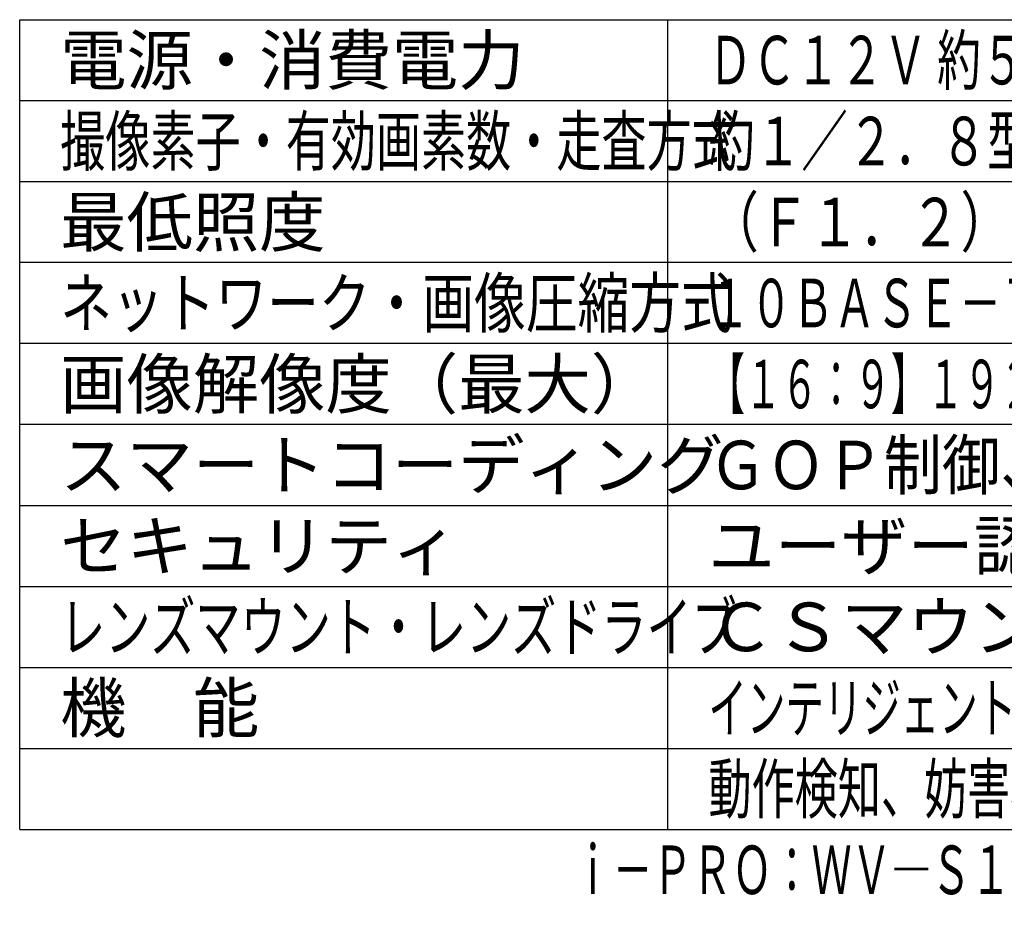
# Model space of a CAD drawing. Units: millimetres. Extents: x 860 to 997, y 126 to 245.
# Drawn here: x 860 to 921, y 126 to 181 of the extents above; entities that cross this region are included whole.
import ezdxf
from ezdxf.enums import TextEntityAlignment as Align

# ---------------------------------------------------------------- set-up
doc = ezdxf.new("R2010")
doc.units = ezdxf.units.MM
for name, color, linetype in [('MOJI1', 2, 'Continuous'), ('WAKU', 4, 'Continuous'), ('相当品', 220, 'Continuous')]:
    doc.layers.add(name, color=color, linetype=linetype)
doc.styles.get("Standard").update_dxf_attribs({"font": 'monotxt.shx', "bigfont": 'bigfont.shx'})

msp = doc.modelspace()

# ---------------------------------------------------------------- linework, layer by layer
at = {"layer": 'WAKU'}
for p, q in [((860, 131), (860, 181)), ((860, 181), (985, 181)), ((900, 131), (900, 181)), ((860, 131), (985, 131))]:
    msp.add_line(p, q, dxfattribs=at)
at = {"layer": 'WAKU', "color": 1}
for p, q in [((860, 176), (985, 176)), ((860, 171), (985, 171)), ((985, 166), (860, 166)), ((985, 161), (860, 161)), ((985, 156), (860, 156)), ((860, 151), (985, 151)), ((860, 146), (985, 146)), ((860, 141), (985, 141)), ((860, 136), (985, 136))]:
    msp.add_line(p, q, dxfattribs=at)

# ---------------------------------------------------------------- texts
at = {"layer": 'MOJI1'}
for s, width, p in [('ＤＣ１２Ｖ 約５．８Ｗ、ＰｏＥ（ＩＥＥＥ８０２．３ａｆ準拠）約６．３Ｗ', 0.66, (902.5, 177)), ('撮像素子・有効画素数・走査方式', 0.68, (862.5, 172)), ('約１／２．８型\u3000ＣＭＯＳセンサー・約２１０万画素・プログレッシブ', 0.7, (902.5, 172)), ('（Ｆ１．２）カラー：０．０００５ｌｘ、白黒：０．０００３ｌｘ', 0.76, (902.5, 167)), ('ネットワーク・画像圧縮方式', 0.78, (862.5, 162)), ('１０ＢＡＳＥ－Ｔ／１００ＢＡＳＥ－ＴＸ・Ｈ．２６５、Ｈ．２６４、ＪＰＥＧ', 0.63, (902.5, 162)), ('【１６：９】１９２０×１０８０（６０ｆｐｓ）【４：３】１２８０×９６０（３０ｆｐｓ）', 0.55, (902.5, 157)), ('ＧＯＰ制御、スマートＶＩＱＳ、スマートＰピクチャ制御', 0.88, (902.5, 152)), ('レンズマウント・レンズドライブ', 0.68, (862.5, 142)), ('インテリジェントオート、スーパーダイナミック、逆光／強光補正、カラー／白黒切換、', 0.58, (902.5, 137)), ('動作検知、妨害検知、音検知、ＡＩアプリ搭載可能、ＭｉｃｒｏＳＤスロット', 0.65, (902.5, 132))]:
    msp.add_text(s, height=3, dxfattribs=dict(at, width=width)).set_placement(p)
for s, p in [('電源・消費電力', (862.5, 177)), ('最低照度', (862.5, 167)), ('画像解像度（最大）', (862.5, 157)), ('スマートコーディング', (862.5, 152)), ('セキュリティ', (862.5, 147)), ('ユーザー認証／ホスト認証／ＨＴＴＰＳ', (902.5, 147)), ('ＣＳマウント・ＤＣ駆動', (902.5, 142)), ('機\u3000能', (862.5, 137))]:
    msp.add_text(s, height=3, dxfattribs=at).set_placement(p)
at = {"layer": '相当品', "color": 6, "width": 0.6}
msp.add_text('ｉ－ＰＲＯ：ＷＶ―Ｓ１１３６ＵＸ＋Ｍ１３ＶＧ２８８ＩＲ＋ＷＶ―Ｑ１８１ＵＸ', height=3, dxfattribs=at).set_placement((985, 127), align=Align.RIGHT)

doc.saveas('drawing.dxf')
